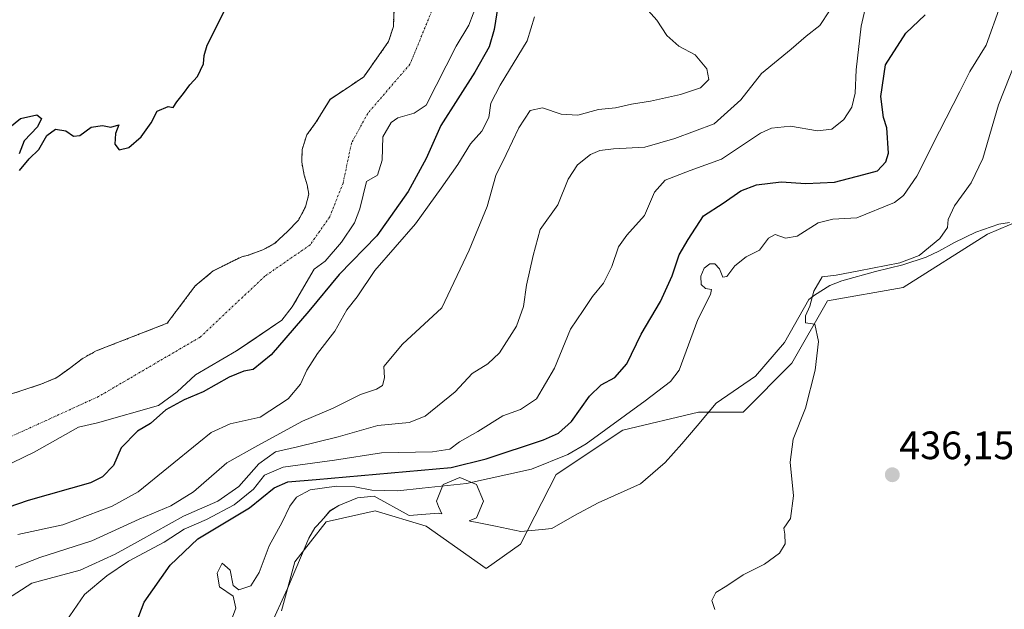
# Model space of a CAD drawing. Units: metres. Extents: x 641840 to 645311, y 4716002 to 4718386.
# Drawn here: x 642260 to 642510, y 4716262 to 4716411 of the extents above; entities that cross this region are included whole.
import ezdxf
from ezdxf.enums import TextEntityAlignment as Align

# ---------------------------------------------------------------- set-up
doc = ezdxf.new("R2010")
doc.units = ezdxf.units.M
doc.header["$MEASUREMENT"] = 0
doc.linetypes.add('TRAZO_Y_PUNTO', pattern=[1, 0.5, -0.25, 0, -0.25])
doc.linetypes.add('TRAZOS', pattern=[0.75, 0.5, -0.25])
for name, color, linetype, lineweight in [('Arbolado forestal', 92, 'TRAZOS', 0), ('Arbolado forestal CxS', 92, 'Continuous', 0), ('Carátula', 7, 'Continuous', 5), ('Corriente natural Cxs', 5, 'Continuous', 13), ('Corriente natural eje', 5, 'TRAZO_Y_PUNTO', 0), ('Corriente natural superficial', 5, 'Continuous', 13), ('Cultivos herbáceos CxS', 92, 'Continuous', 0), ('Curva de nivel maestra', 36, 'Continuous', 30), ('Curva de nivel normal', 36, 'Continuous', 0), ('Espacio natural protegido', 2, 'Continuous', 13), ('Espacio natural protegido CxS', 2, 'Continuous', 0), ('Matorral', 135, 'Continuous', 0), ('Matorral CxS', 135, 'Continuous', 0), ('Punto de cota en terreno', 7, 'Continuous', 0), ('Rótulo de punto de cota en terreno', 19, 'Continuous', 0), ('Suelo desnudo', 252, 'Continuous', 0), ('Suelo desnudo CxS', 43, 'Continuous', 0)]:
    doc.layers.add(name, color=color, linetype=linetype, lineweight=lineweight)
doc.styles.add('Arial', font='txt', dxfattribs={"height": 0.2})

# ---------------------------------------------------------------- blocks, each defined once
blk = doc.blocks.new('*U153')
at = {"layer": 'Arbolado forestal CxS', "color": 92, "linetype": 'Continuous', "lineweight": 0}
blk.add_polyline3d([(642355.35, 4716420.29, 397.29), (642354.89, 4716409.09, 397.29), (642353.7, 4716405.29, 397.28), (642347.38, 4716396.32, 397.23), (642343.92, 4716394.02, 397.22), (642338.89, 4716390.65, 397.18), (642335.39, 4716384.94, 397.16), (642332.96, 4716381.66, 397.17), (642331.79, 4716377.95, 397.15), (642331.69, 4716374.78, 397.16), (642332.32, 4716371.5, 397.14), (642333.06, 4716369.06, 397.11), (642333.49, 4716366.63, 397.08), (642332.64, 4716363.46, 397.05), (642330.84, 4716360.07, 397.06), (642328.09, 4716357.21, 397.06), (642324.92, 4716354.25, 397.06), (642321.85, 4716352.55, 397.06), (642318.25, 4716351.28, 397.1), (642316.55, 4716350.86, 397.11), (642309.27, 4716347.24, 397.37), (642304.74, 4716343.47, 397.35), (642297.63, 4716334.02, 397.19), (642279.62, 4716327.01, 397.6), (642276.11, 4716325.03, 397.53), (642272.87, 4716322.58, 397.5), (642269.7, 4716320.26, 397.4), (642265.93, 4716318.68, 397.37), (642261.56, 4716317.22, 397.16), (642255.94, 4716315.43, 397.01)], dxfattribs=at)
blk = doc.blocks.new('*U158')
at = {"layer": 'Suelo desnudo CxS', "color": 43, "linetype": 'Continuous', "lineweight": 0}
for points in [[(642376.21, 4716415.17, 397.86), (642374.02, 4716409.4, 397.88), (642370.8, 4716404.11, 397.61), (642363.23, 4716389.15, 397.69), (642360.14, 4716387.14, 397.68), (642356.01, 4716385.94, 397.37), (642354.35, 4716384.84, 397.34), (642352.22, 4716381.17, 397.28), (642352.05, 4716375.24, 397.4), (642350.9, 4716371.44, 397.49), (642348.09, 4716369.85, 397.26), (642346.39, 4716362.92, 397.42), (642345.05, 4716359.4, 397.72), (642341.73, 4716354.49, 397.67), (642337.67, 4716349.71, 397.48), (642334.86, 4716347.7, 397.23), (642330.33, 4716339.98, 397.28), (642329.24, 4716338.13, 397.37), (642326.69, 4716334.82, 397.39), (642318.63, 4716329.34, 397.19), (642315.21, 4716327.02, 397.5), (642304.77, 4716321.01, 397.51), (642300.18, 4716316.64, 398.09), (642295.44, 4716313.24, 398.64), (642280.03, 4716308.87, 397.03), (642275.15, 4716307.76, 397.12), (642263.98, 4716301.4, 397.38), (642241.78, 4716290.7, 397.51)], [(642255.94, 4716315.43, 397.01), (642261.56, 4716317.22, 397.16), (642265.93, 4716318.68, 397.37), (642269.7, 4716320.26, 397.4), (642272.87, 4716322.58, 397.5), (642276.11, 4716325.03, 397.53), (642279.62, 4716327.01, 397.6), (642297.63, 4716334.02, 397.19), (642304.74, 4716343.47, 397.35), (642309.27, 4716347.24, 397.37), (642316.55, 4716350.86, 397.11), (642318.25, 4716351.28, 397.1), (642321.85, 4716352.55, 397.06), (642324.92, 4716354.25, 397.06), (642328.09, 4716357.21, 397.06), (642330.84, 4716360.07, 397.06), (642332.64, 4716363.46, 397.05), (642333.49, 4716366.63, 397.08), (642333.06, 4716369.06, 397.11), (642332.32, 4716371.5, 397.14), (642331.69, 4716374.78, 397.16), (642331.79, 4716377.95, 397.15), (642332.96, 4716381.66, 397.17), (642335.39, 4716384.94, 397.16), (642338.89, 4716390.65, 397.18), (642343.92, 4716394.02, 397.22), (642347.38, 4716396.32, 397.23), (642353.7, 4716405.29, 397.28), (642354.89, 4716409.09, 397.29), (642355.35, 4716420.29, 397.29)]]:
    blk.add_polyline3d(points, dxfattribs=at)
blk = doc.blocks.new('*U160')
at = {"layer": 'Cultivos herbáceos CxS', "color": 92, "linetype": 'Continuous', "lineweight": 0}
blk.add_polyline3d([(642326.61, 4716261.25, 432.17), (642329.99, 4716273.64, 432.23), (642337.87, 4716283.78, 432.39), (642350.25, 4716286.59, 432.49), (642363.2, 4716282.65, 432.5), (642378.4, 4716271.95, 433), (642387.1, 4716278.14, 433.05), (642396.13, 4716295.75, 431.58), (642413.02, 4716307.01, 430.88), (642432.16, 4716311.51, 434.07), (642443.42, 4716311.51, 434.46), (642455.8, 4716323.9, 434.81), (642464.81, 4716339.67, 435.05), (642483.95, 4716343.05, 435.6), (642505.34, 4716356.56, 436.34), (642513.68, 4716360.13, 436.73)], dxfattribs=at)
blk = doc.blocks.new('*U161')
at = {"layer": 'Corriente natural Cxs', "color": 5, "linetype": 'Continuous', "lineweight": 13}
for points in [[(642376.21, 4716415.17, 397.86), (642374.02, 4716409.4, 397.88), (642370.8, 4716404.11, 397.61), (642363.23, 4716389.15, 397.69), (642360.14, 4716387.14, 397.68), (642356.01, 4716385.94, 397.37), (642354.35, 4716384.84, 397.34), (642352.22, 4716381.17, 397.28), (642352.05, 4716375.24, 397.4), (642350.9, 4716371.44, 397.49), (642348.09, 4716369.85, 397.26), (642346.39, 4716362.92, 397.42), (642345.05, 4716359.4, 397.72), (642341.73, 4716354.49, 397.67), (642337.67, 4716349.71, 397.48), (642334.86, 4716347.7, 397.23), (642329.24, 4716338.13, 397.37), (642326.69, 4716334.82, 397.39), (642315.21, 4716327.02, 397.5), (642304.77, 4716321.01, 397.51), (642300.18, 4716316.64, 398.09), (642295.44, 4716313.24, 398.64), (642280.03, 4716308.87, 397.03), (642275.15, 4716307.76, 397.12), (642263.98, 4716301.4, 397.38), (642241.78, 4716290.7, 397.51)], [(642255.94, 4716315.43, 397.01), (642261.56, 4716317.22, 397.16), (642265.93, 4716318.68, 397.37), (642269.7, 4716320.26, 397.4), (642272.87, 4716322.58, 397.5), (642276.11, 4716325.03, 397.53), (642279.62, 4716327.01, 397.6), (642297.63, 4716334.02, 397.19), (642304.74, 4716343.47, 397.35), (642309.27, 4716347.24, 397.37), (642316.55, 4716350.86, 397.11), (642318.25, 4716351.28, 397.1), (642321.85, 4716352.55, 397.06), (642324.92, 4716354.25, 397.06), (642328.09, 4716357.21, 397.06), (642330.84, 4716360.07, 397.06), (642332.64, 4716363.46, 397.05), (642333.49, 4716366.63, 397.08), (642333.06, 4716369.06, 397.11), (642332.32, 4716371.5, 397.14), (642331.69, 4716374.78, 397.16), (642331.79, 4716377.95, 397.15), (642332.96, 4716381.66, 397.17), (642335.39, 4716384.94, 397.16), (642338.89, 4716390.65, 397.18), (642343.92, 4716394.02, 397.22), (642347.38, 4716396.32, 397.23), (642353.7, 4716405.29, 397.28), (642354.89, 4716409.09, 397.29), (642355.35, 4716420.29, 397.29)]]:
    blk.add_polyline3d(points, dxfattribs=at)
blk = doc.blocks.new('*U170')
at = {"layer": 'Curva de nivel normal', "color": 36, "linetype": 'Continuous', "lineweight": 0}
blk.add_polyline3d([(642465.32, 4716413.01, 415), (642462.84, 4716409.36, 415), (642459.43, 4716406.65, 415), (642455.6, 4716403.32, 415), (642448.1, 4716397.21, 415), (642442.82, 4716390.56, 415), (642436.15, 4716384.47, 415), (642426.16, 4716380.78, 415), (642418.53, 4716378.53, 415), (642410.65, 4716378.15, 415), (642407.2, 4716377.74, 415), (642404.83, 4716376.7, 415), (642401.49, 4716374.09, 415), (642399.16, 4716370.48, 415), (642396.49, 4716363.99, 415), (642392.07, 4716357.76, 415), (642390.32, 4716351.16, 415), (642388.62, 4716343.69, 415), (642387.88, 4716338.22, 415), (642386.1, 4716333.25, 415), (642381.78, 4716326.5, 415), (642378.79, 4716323.74, 415), (642374.86, 4716321.33, 415), (642370.56, 4716316.71, 415), (642362.98, 4716310.48, 415), (642358.86, 4716308.93, 415), (642350.94, 4716308.16, 415), (642340.88, 4716305.32, 415), (642330.66, 4716302.73, 415), (642325.05, 4716301.46, 415), (642320.86, 4716298.44, 415), (642315.78, 4716292.74, 415), (642310.46, 4716289.04, 415), (642301.74, 4716285.22, 415), (642290.88, 4716279.12, 415), (642284.49, 4716275.64, 415), (642275.61, 4716271.55, 415), (642263.38, 4716268.25, 415), (642254.47, 4716262.64, 415)], dxfattribs=at)
blk = doc.blocks.new('*U182')
at = {"layer": 'Curva de nivel normal', "color": 36, "linetype": 'Continuous', "lineweight": 0}
blk.add_polyline3d([(642515.08, 4716406.98, 435), (642508.12, 4716389.27, 435), (642504.1, 4716375.7, 435), (642501.18, 4716369.54, 435), (642496.93, 4716363.73, 435), (642495.37, 4716360.26, 435), (642495.2, 4716358.24, 435), (642493.25, 4716355.47, 435), (642488, 4716351.14, 435), (642483.15, 4716349.28, 435), (642472.77, 4716347.28, 435), (642466.98, 4716346.14, 435), (642463.43, 4716345.72, 435), (642461.32, 4716342.14, 435), (642460.32, 4716338.36, 435), (642459.24, 4716335.91, 435), (642459.24, 4716334.13, 435), (642461.6, 4716333.82, 435), (642462.5, 4716329.4, 435), (642461.64, 4716322.16, 435), (642459.2, 4716312.5, 435), (642456.12, 4716304.69, 435), (642455.38, 4716298.87, 435), (642456.21, 4716290.36, 435), (642455.41, 4716284.63, 435), (642453.72, 4716282.2, 435), (642453.96, 4716280.66, 435), (642454.12, 4716278.2, 435), (642452.69, 4716275.88, 435), (642448.82, 4716273.1, 435), (642443.48, 4716270.34, 435), (642439.33, 4716267.61, 435), (642436.52, 4716265.91, 435), (642435.51, 4716263.9, 435), (642436.25, 4716261.63, 435)], dxfattribs=at)
blk = doc.blocks.new('*U189')
at = {"layer": 'Curva de nivel normal', "color": 36, "linetype": 'Continuous', "lineweight": 0}
blk.add_polyline3d([(642416.46, 4716416.54, 410), (642421.6, 4716410.68, 410), (642424.14, 4716406.81, 410), (642427.2, 4716404.08, 410), (642431.34, 4716401.95, 410), (642434.27, 4716398.36, 410), (642434.74, 4716395.64, 410), (642432.67, 4716393.61, 410), (642427.56, 4716391.92, 410), (642420.01, 4716390.21, 410), (642415.16, 4716389.44, 410), (642411.16, 4716388.48, 410), (642406.83, 4716388.1, 410), (642401.59, 4716386.68, 410), (642397.36, 4716386.92, 410), (642392.62, 4716388.49, 410), (642389.56, 4716387.84, 410), (642386.64, 4716383.45, 410), (642383.46, 4716376.71, 410), (642380.84, 4716371.36, 410), (642378.68, 4716363.59, 410), (642374.09, 4716352.49, 410), (642367.16, 4716337.88, 410), (642357.17, 4716328.71, 410), (642352.51, 4716323.1, 410), (642352.63, 4716320.2, 410), (642352.11, 4716318.26, 410), (642350.66, 4716317.35, 410), (642346.54, 4716316.03, 410), (642339.67, 4716312.54, 410), (642331.87, 4716309.26, 410), (642320.55, 4716303.1, 410), (642312.77, 4716298.72, 410), (642304.28, 4716291.38, 410), (642298.52, 4716287.87, 410), (642290.5, 4716284.46, 410), (642278.56, 4716278.94, 410), (642265.38, 4716274.74, 410), (642259.16, 4716272.33, 410)], dxfattribs=at)
blk = doc.blocks.new('*U199')
at = {"layer": 'Curva de nivel normal', "color": 36, "linetype": 'Continuous', "lineweight": 0}
blk.add_polyline3d([(642313.35, 4716257.4, 430), (642315.01, 4716261.98, 430), (642314.34, 4716265.02, 430), (642310.92, 4716267.34, 430), (642310.26, 4716270.81, 430), (642311.57, 4716273.3, 430), (642313.62, 4716271.56, 430), (642314.3, 4716267.69, 430), (642315.81, 4716266.57, 430), (642318.81, 4716267.63, 430), (642320.92, 4716270.94, 430), (642323.44, 4716277.72, 430), (642326.78, 4716283.72, 430), (642328.69, 4716287.72, 430), (642330.38, 4716290.05, 430), (642333.86, 4716291.88, 430), (642340.47, 4716292.84, 430), (642345.1, 4716292.62, 430), (642349.46, 4716291.79, 430), (642356, 4716291.6, 430), (642362.19, 4716292.29, 430), (642373.38, 4716293.47, 430), (642389.88, 4716297.12, 430), (642399.06, 4716300.8, 430), (642403.67, 4716303.53, 430), (642418.63, 4716314.38, 430), (642425.06, 4716319.28, 430), (642427.22, 4716322.18, 430), (642431.94, 4716334.95, 430), (642435.17, 4716341.29, 430), (642435.44, 4716342.55, 430), (642433.9, 4716342.79, 430), (642432.82, 4716343.82, 430), (642432.7, 4716345.96, 430), (642433.54, 4716347.91, 430), (642435.05, 4716349.06, 430), (642436.31, 4716349.01, 430), (642437.46, 4716347.76, 430), (642438.32, 4716345.67, 430), (642439.34, 4716345.82, 430), (642441.31, 4716348.55, 430), (642444.23, 4716350.8, 430), (642447.55, 4716352.53, 430), (642449.89, 4716355.5, 430), (642451.52, 4716356.45, 430), (642454.2, 4716355.56, 430), (642457.16, 4716356.06, 430), (642462.43, 4716359.39, 430), (642466.14, 4716360.33, 430), (642472.23, 4716360.65, 430), (642481.8, 4716364.57, 430), (642484.07, 4716366.36, 430), (642487.44, 4716371.21, 430), (642493.14, 4716382.64, 430), (642498.32, 4716392.65, 430), (642500.85, 4716397.72, 430), (642504.95, 4716404.39, 430), (642508.6, 4716414.49, 430)], dxfattribs=at)
blk = doc.blocks.new('*U206')
at = {"layer": 'Curva de nivel maestra', "color": 36, "linetype": 'Continuous', "lineweight": 30}
for points in [[(642254.5, 4716381.03, 400), (642260.47, 4716385.79, 400), (642264.65, 4716386.77, 400), (642265.8, 4716385.84, 400), (642264.83, 4716383.7, 400), (642261.41, 4716380.17, 400), (642260.18, 4716376.9, 400)], [(642260.24, 4716372.65, 400), (642262.67, 4716375.6, 400), (642265.1, 4716377.95, 400), (642267.18, 4716381.49, 400), (642269.33, 4716383.1, 400), (642271.95, 4716382.71, 400), (642273.93, 4716381.3, 400), (642275.53, 4716381.54, 400), (642278.38, 4716383.59, 400), (642281.24, 4716384.06, 400), (642283.39, 4716383.58, 400), (642285.37, 4716384.22, 400), (642284.56, 4716382.05, 400), (642284.36, 4716379.3, 400), (642285.44, 4716377.88, 400), (642287.93, 4716378.47, 400), (642291.06, 4716381.2, 400), (642293.55, 4716384.69, 400), (642295.13, 4716387.69, 400), (642297.91, 4716388.86, 400), (642299.16, 4716388.57, 400), (642300.07, 4716390.03, 400), (642301.77, 4716392.1, 400), (642303.34, 4716394.32, 400), (642305.35, 4716396.44, 400), (642306.8, 4716399.62, 400), (642307, 4716401.72, 400), (642307.78, 4716404.33, 400), (642313.62, 4716416.03, 400)], [(642381.31, 4716414.18, 400), (642380.4, 4716408.32, 400), (642379.19, 4716403.98, 400), (642375.54, 4716397.5, 400), (642366.95, 4716384.03, 400), (642363.18, 4716375.72, 400), (642358.65, 4716367.32, 400), (642350.71, 4716356.17, 400), (642341.2, 4716346.32, 400), (642333.52, 4716337.04, 400), (642323.96, 4716326.02, 400), (642319.4, 4716322.3, 400), (642317.02, 4716321.87, 400), (642313.33, 4716320.37, 400), (642306.78, 4716316.68, 400), (642301.9, 4716314.68, 400), (642297.31, 4716312.14, 400), (642293.41, 4716308.68, 400), (642290.12, 4716306.71, 400), (642285.97, 4716302.52, 400), (642284.03, 4716298.06, 400), (642281.27, 4716295.15, 400), (642278.19, 4716293.66, 400), (642262.46, 4716289.17, 400), (642249.85, 4716284.89, 400)]]:
    blk.add_polyline3d(points, dxfattribs=at)
blk = doc.blocks.new('5PATER')
at = {"layer": 'Carátula', "linetype": 'Continuous', "lineweight": 5}
h = blk.add_hatch(color=250, dxfattribs=at)
edge = h.paths.add_edge_path()
edge.add_ellipse((0, 0.01), major_axis=(-1.33, -1.34), ratio=0.999422, start_angle=0, end_angle=360)

msp = doc.modelspace()

# ---------------------------------------------------------------- linework, layer by layer
at = {"layer": 'Arbolado forestal', "color": 92, "linetype": 'TRAZOS', "lineweight": 0}
msp.add_polyline3d([(642355.35, 4716420.29, 397.29), (642354.89, 4716409.09, 397.29), (642353.7, 4716405.29, 397.28), (642347.38, 4716396.32, 397.23), (642343.92, 4716394.02, 397.22), (642338.88, 4716390.66, 397.18), (642335.39, 4716384.94, 397.16), (642332.96, 4716381.66, 397.17), (642331.79, 4716377.96, 397.15), (642331.69, 4716374.78, 397.16), (642332.32, 4716371.5, 397.14), (642333.06, 4716369.07, 397.11), (642333.49, 4716366.63, 397.08), (642332.64, 4716363.46, 397.05), (642330.84, 4716360.07, 397.06), (642328.09, 4716357.21, 397.06), (642324.91, 4716354.25, 397.06), (642321.85, 4716352.55, 397.06), (642318.25, 4716351.28, 397.1), (642316.55, 4716350.86, 397.11), (642309.27, 4716347.24, 397.37), (642304.74, 4716343.47, 397.35), (642297.63, 4716334.02, 397.19), (642279.62, 4716327.01, 397.6), (642276.11, 4716325.03, 397.53), (642272.87, 4716322.58, 397.5), (642269.7, 4716320.26, 397.4), (642265.92, 4716318.68, 397.37), (642261.56, 4716317.22, 397.16), (642255.94, 4716315.43, 397.01)], dxfattribs=at)
at = {"layer": 'Corriente natural eje', "color": 5, "linetype": 'TRAZO_Y_PUNTO', "lineweight": 0}
msp.add_polyline3d([(642365.95, 4716591.88, 397.8), (642367.3, 4716588.22, 397.81), (642374.93, 4716562.2, 397.43), (642385.12, 4716516.17, 397.44), (642383.91, 4716503.55, 397.4), (642377.86, 4716477.3, 397.33), (642367.92, 4716421.06, 397.51), (642359.1, 4716399.54, 397.27), (642348.4, 4716387.11, 397.1), (642344.28, 4716379.54, 397.08), (642342.17, 4716369.49, 397.06), (642338.78, 4716360.92, 397.08), (642333.81, 4716353.82, 397.13), (642322.38, 4716345.94, 397.05), (642305.96, 4716330.49, 397.01), (642280.25, 4716315.47, 396.92), (642257.09, 4716304.91, 397.04), (642228.94, 4716293.25, 397.22), (642205.98, 4716282.83, 397.07), (642183.93, 4716280.32, 396.97)], dxfattribs=at)
at = {"layer": 'Corriente natural superficial', "color": 5, "linetype": 'Continuous', "lineweight": 13}
for points in [[(642255.94, 4716315.43, 397.01), (642261.56, 4716317.22, 397.16), (642265.93, 4716318.68, 397.37), (642269.7, 4716320.26, 397.4), (642272.87, 4716322.58, 397.5), (642276.11, 4716325.03, 397.53), (642279.62, 4716327.01, 397.6), (642297.63, 4716334.02, 397.19), (642304.74, 4716343.47, 397.35), (642309.27, 4716347.24, 397.37), (642316.55, 4716350.86, 397.11), (642318.25, 4716351.28, 397.1), (642321.85, 4716352.55, 397.06), (642324.92, 4716354.25, 397.06), (642328.09, 4716357.21, 397.06), (642330.84, 4716360.07, 397.06), (642332.64, 4716363.46, 397.05), (642333.49, 4716366.63, 397.08), (642333.06, 4716369.06, 397.11), (642332.32, 4716371.5, 397.14), (642331.69, 4716374.78, 397.16), (642331.79, 4716377.95, 397.15), (642332.96, 4716381.66, 397.17), (642335.39, 4716384.94, 397.16), (642338.89, 4716390.65, 397.18), (642343.92, 4716394.02, 397.22), (642347.38, 4716396.32, 397.23), (642353.7, 4716405.29, 397.28), (642354.89, 4716409.09, 397.29), (642355.35, 4716420.29, 397.29)], [(642376.21, 4716415.17, 397.86), (642374.02, 4716409.4, 397.88), (642370.8, 4716404.11, 397.61), (642363.23, 4716389.15, 397.69), (642360.14, 4716387.14, 397.68), (642356.01, 4716385.94, 397.37), (642354.35, 4716384.84, 397.34), (642352.22, 4716381.17, 397.28), (642352.05, 4716375.24, 397.4), (642350.9, 4716371.44, 397.49), (642348.09, 4716369.85, 397.26), (642346.39, 4716362.92, 397.42), (642345.05, 4716359.4, 397.72), (642341.73, 4716354.49, 397.67), (642337.67, 4716349.71, 397.48), (642334.86, 4716347.7, 397.23), (642329.24, 4716338.13, 397.37), (642326.69, 4716334.82, 397.39), (642315.21, 4716327.02, 397.5), (642304.77, 4716321.01, 397.51), (642300.18, 4716316.64, 398.09), (642295.44, 4716313.24, 398.64), (642280.03, 4716308.87, 397.03), (642275.15, 4716307.76, 397.12), (642263.98, 4716301.4, 397.38), (642241.78, 4716290.7, 397.51)]]:
    msp.add_polyline3d(points, dxfattribs=at)
at = {"layer": 'Cultivos herbáceos CxS', "color": 92, "linetype": 'Continuous', "lineweight": 0}
msp.add_polyline3d([(642513.68, 4716360.13, 436.73), (642505.34, 4716356.56, 436.34), (642483.95, 4716343.05, 435.6), (642464.81, 4716339.67, 435.05), (642455.8, 4716323.9, 434.81), (642443.42, 4716311.51, 434.46), (642432.16, 4716311.51, 434.07), (642413.02, 4716307.01, 430.88), (642396.13, 4716295.75, 431.58), (642387.1, 4716278.14, 433.05), (642378.4, 4716271.95, 433), (642363.2, 4716282.65, 432.5), (642350.25, 4716286.59, 432.49), (642337.87, 4716283.78, 432.39), (642329.99, 4716273.64, 432.23), (642326.61, 4716261.25, 432.17)], dxfattribs=at)
at = {"layer": 'Curva de nivel maestra', "color": 36, "linetype": 'Continuous', "lineweight": 30}
msp.add_polyline3d([(642289.8, 4716258.12, 425), (642291.81, 4716263.44, 425), (642298.37, 4716272.82, 425), (642305.41, 4716279.48, 425), (642318.48, 4716287.33, 425), (642324.75, 4716292.38, 425), (642328.22, 4716293.87, 425), (642335.36, 4716294.49, 425), (642369.5, 4716297.54, 425), (642378.43, 4716299.68, 425), (642392.88, 4716304.57, 425), (642396.68, 4716306.25, 425), (642400.03, 4716309.13, 425), (642404.54, 4716315.59, 425), (642407.49, 4716318.47, 425), (642410.94, 4716320.3, 425), (642413.97, 4716323.72, 425), (642417.6, 4716331.24, 425), (642422.52, 4716339.56, 425), (642425.46, 4716346.01, 425), (642427.24, 4716351.3, 425), (642429.49, 4716355.22, 425), (642433.38, 4716361.2, 425), (642438.42, 4716364.4, 425), (642442.88, 4716367.54, 425), (642446.83, 4716369.05, 425), (642453.04, 4716369.79, 425), (642459.35, 4716369.37, 425), (642466.56, 4716369.68, 425), (642474, 4716371.65, 425), (642477.48, 4716372.58, 425), (642479.55, 4716374.82, 425), (642480.21, 4716377.07, 425), (642479.86, 4716383.43, 425), (642478.99, 4716386.03, 425), (642478.31, 4716391.41, 425), (642479.48, 4716399.36, 425), (642484.63, 4716407.36, 425), (642489.55, 4716412.03, 425)], dxfattribs=at)
at = {"layer": 'Curva de nivel normal', "color": 36, "linetype": 'Continuous', "lineweight": 0}
for points in [[(642475.18, 4716417.27, 420), (642473.32, 4716409.2, 420), (642472.05, 4716398.14, 420), (642471.77, 4716392.23, 420), (642470.94, 4716388.66, 420), (642468.92, 4716385.55, 420), (642465.9, 4716383.08, 420), (642462.25, 4716382.71, 420), (642455.41, 4716383.86, 420), (642450.61, 4716383.38, 420), (642447.87, 4716382.14, 420), (642437.96, 4716375.52, 420), (642430.05, 4716372.65, 420), (642423.74, 4716370.19, 420), (642420.98, 4716367.2, 420), (642418.46, 4716361.3, 420), (642413.97, 4716356.32, 420), (642411.91, 4716353.32, 420), (642410.21, 4716348.37, 420), (642408.08, 4716344.18, 420), (642405.34, 4716340.77, 420), (642402.94, 4716337.25, 420), (642399.73, 4716332.56, 420), (642395.67, 4716322.67, 420), (642391.13, 4716314.89, 420), (642387.12, 4716312.21, 420), (642382.61, 4716310.61, 420), (642376.32, 4716306.6, 420), (642371.67, 4716304.03, 420), (642369.18, 4716302.2, 420), (642364.77, 4716301.52, 420), (642351.93, 4716301.24, 420), (642340.03, 4716299.4, 420), (642327.01, 4716297.59, 420), (642322.26, 4716295.63, 420), (642319.51, 4716292.05, 420), (642314.58, 4716288.05, 420), (642307.56, 4716284.4, 420), (642301.92, 4716281.9, 420), (642296.86, 4716278.68, 420), (642287.84, 4716273.82, 420), (642282.34, 4716270.1, 420), (642276.74, 4716265.44, 420), (642270.22, 4716255.96, 420)], [(642259.84, 4716280.56, 405), (642271.2, 4716283.02, 405), (642283.73, 4716287.74, 405), (642290.32, 4716291.35, 405), (642305.66, 4716303.86, 405), (642308.81, 4716306.36, 405), (642313.54, 4716308.54, 405), (642321.17, 4716310.27, 405), (642328.25, 4716314.92, 405), (642331.42, 4716318.59, 405), (642332.98, 4716322.11, 405), (642335.65, 4716326.33, 405), (642340.04, 4716332.03, 405), (642343.14, 4716337.37, 405), (642345.7, 4716340.71, 405), (642350.18, 4716347.37, 405), (642360.49, 4716359.16, 405), (642366.99, 4716368.21, 405), (642371.22, 4716374.16, 405), (642374.41, 4716379.44, 405), (642377.32, 4716382.63, 405), (642379.06, 4716386.1, 405), (642379.57, 4716389.7, 405), (642381.9, 4716394.25, 405), (642388.81, 4716405.48, 405), (642390.66, 4716411.49, 405)]]:
    msp.add_polyline3d(points, dxfattribs=at)
at = {"layer": 'Espacio natural protegido', "color": 2, "linetype": 'Continuous', "lineweight": 13}
msp.add_polyline3d([(642510.89, 4716359.52, 436.58), (642508.16, 4716359.1, 436.5), (642502.36, 4716357.04, 436.15), (642496.93, 4716354.44, 436.01), (642493.02, 4716352.22, 435.26), (642489.8, 4716350.73, 435.14), (642483.84, 4716348.82, 435.21), (642476.92, 4716347.1, 434.8), (642468.39, 4716344.73, 435.11), (642465.42, 4716343.55, 435), (642461.5, 4716341.13, 434.7), (642460.09, 4716340.04, 434.26), (642453.91, 4716329.12, 433.6), (642446.59, 4716320.61, 433.1), (642436.61, 4716313.78, 434.09), (642431.84, 4716308.1, 434.14), (642427.94, 4716303.54, 434.08), (642423.68, 4716298.8, 434.05), (642421.84, 4716297.2, 434.06), (642417.45, 4716293.37, 433.94), (642406.71, 4716288.62, 433.45), (642400.74, 4716285.38, 433.27), (642395.02, 4716282.09, 433.07), (642392.58, 4716281.85, 433.04), (642387.19, 4716281.3, 432.96), (642380.73, 4716282.65, 432.82), (642376.53, 4716283.53, 432.72), (642374.32, 4716283.99, 432.69), (642374.1, 4716284.04, 432.69), (642375.95, 4716284.81, 432.71), (642377.45, 4716288.45, 432.74), (642377.69, 4716289.02, 432.46), (642375.95, 4716293.22, 429.5), (642371.75, 4716294.96, 426.13), (642367.54, 4716293.22, 427.72), (642365.8, 4716289.01, 432.1), (642366.35, 4716287.67, 432.62), (642367.14, 4716285.77, 432.6), (642366.63, 4716285.9, 432.59), (642366.29, 4716285.98, 432.59), (642358.93, 4716285.37, 432.55), (642350.04, 4716290.28, 430.54), (642345.81, 4716289.88, 431.1), (642341.13, 4716287.9, 432.49), (642338.82, 4716286.53, 432.42), (642337.29, 4716284.72, 432.39), (642335.48, 4716282.75, 432.29), (642335.05, 4716282.28, 432.26), (642333.53, 4716279.66, 432.27), (642328.06, 4716266.96, 432.18), (642323.65, 4716257.18, 432.16)], dxfattribs=at)
at = {"layer": 'Espacio natural protegido CxS', "color": 2, "linetype": 'Continuous', "lineweight": 0}
for points in [[(642510.89, 4716359.52, 436.58), (642508.16, 4716359.1, 436.5), (642502.36, 4716357.04, 436.15), (642496.93, 4716354.44, 436.01), (642493.02, 4716352.22, 435.26), (642489.8, 4716350.73, 435.14), (642483.84, 4716348.82, 435.21), (642476.92, 4716347.1, 434.8), (642468.39, 4716344.73, 435.11), (642465.42, 4716343.55, 435), (642461.5, 4716341.13, 434.7), (642460.09, 4716340.04, 434.26), (642453.91, 4716329.12, 433.6), (642446.59, 4716320.61, 433.1), (642436.61, 4716313.78, 434.09), (642431.84, 4716308.1, 434.14), (642427.94, 4716303.54, 434.08), (642423.68, 4716298.8, 434.05), (642421.84, 4716297.2, 434.06), (642417.45, 4716293.37, 433.94), (642406.71, 4716288.62, 433.45), (642400.74, 4716285.38, 433.27), (642395.02, 4716282.09, 433.07), (642392.58, 4716281.85, 433.04), (642387.19, 4716281.3, 432.96), (642380.73, 4716282.65, 432.82), (642376.53, 4716283.53, 432.72), (642374.32, 4716283.99, 432.69), (642374.1, 4716284.04, 432.69), (642375.95, 4716284.81, 432.71), (642377.45, 4716288.45, 432.74), (642377.69, 4716289.02, 432.46), (642375.95, 4716293.22, 429.5), (642371.75, 4716294.96, 426.13), (642367.54, 4716293.22, 427.72), (642365.8, 4716289.01, 432.1), (642366.35, 4716287.67, 432.62), (642367.14, 4716285.77, 432.6), (642366.63, 4716285.9, 432.59), (642366.29, 4716285.98, 432.59), (642358.93, 4716285.37, 432.55), (642350.04, 4716290.28, 430.54), (642345.81, 4716289.88, 431.1), (642341.13, 4716287.9, 432.49), (642338.82, 4716286.53, 432.42), (642337.29, 4716284.72, 432.39), (642335.48, 4716282.75, 432.29), (642335.05, 4716282.28, 432.26), (642333.53, 4716279.66, 432.27), (642328.06, 4716266.96, 432.18), (642323.65, 4716257.18, 432.16)], [(642510.89, 4716359.51, 436.58), (642508.16, 4716359.1, 436.5), (642502.36, 4716357.04, 436.15), (642496.93, 4716354.44, 436.01), (642493.02, 4716352.22, 435.26), (642489.8, 4716350.73, 435.14), (642483.84, 4716348.82, 435.21), (642476.92, 4716347.1, 434.8), (642468.39, 4716344.73, 435.11), (642465.42, 4716343.55, 435), (642461.5, 4716341.13, 434.7), (642460.09, 4716340.04, 434.26), (642453.91, 4716329.12, 433.6), (642446.59, 4716320.61, 433.1), (642436.61, 4716313.77, 434.09), (642431.84, 4716308.1, 434.14), (642427.94, 4716303.54, 434.08), (642423.68, 4716298.8, 434.05), (642421.84, 4716297.2, 434.06), (642417.45, 4716293.37, 433.94), (642406.71, 4716288.62, 433.45), (642400.74, 4716285.38, 433.27), (642395.02, 4716282.09, 433.07), (642392.58, 4716281.85, 433.04), (642387.19, 4716281.3, 432.96), (642380.73, 4716282.65, 432.82), (642376.53, 4716283.53, 432.72), (642374.32, 4716283.99, 432.69), (642374.1, 4716284.04, 432.69), (642375.95, 4716284.81, 432.71), (642377.45, 4716288.45, 432.74), (642377.69, 4716289.02, 432.46), (642375.95, 4716293.22, 429.5), (642371.75, 4716294.96, 426.13), (642367.54, 4716293.22, 427.72), (642365.8, 4716289.01, 432.1), (642366.35, 4716287.67, 432.62), (642367.14, 4716285.77, 432.6), (642366.63, 4716285.9, 432.59), (642366.29, 4716285.98, 432.59), (642358.93, 4716285.37, 432.55), (642350.04, 4716290.28, 430.54), (642345.81, 4716289.87, 431.1), (642341.13, 4716287.89, 432.49), (642338.82, 4716286.52, 432.42), (642337.29, 4716284.72, 432.39), (642335.48, 4716282.75, 432.29), (642335.05, 4716282.28, 432.26), (642333.53, 4716279.66, 432.27), (642328.06, 4716266.96, 432.18), (642323.65, 4716257.18, 432.16)]]:
    msp.add_polyline3d(points, dxfattribs=at)
at = {"layer": 'Matorral', "color": 135, "linetype": 'Continuous', "lineweight": 0}
for points in [[(642241.78, 4716290.7, 397.51), (642263.98, 4716301.4, 397.38), (642275.15, 4716307.76, 397.12), (642280.03, 4716308.87, 397.03), (642295.44, 4716313.24, 398.64), (642300.18, 4716316.64, 398.09), (642304.77, 4716321.01, 397.51), (642315.21, 4716327.02, 397.5), (642318.63, 4716329.34, 397.19), (642326.69, 4716334.82, 397.39), (642329.24, 4716338.13, 397.37), (642330.33, 4716339.98, 397.28), (642334.86, 4716347.7, 397.23), (642337.67, 4716349.71, 397.48), (642341.73, 4716354.49, 397.67), (642345.05, 4716359.4, 397.72), (642346.39, 4716362.92, 397.42), (642348.09, 4716369.85, 397.26), (642350.9, 4716371.44, 397.49), (642352.05, 4716375.24, 397.4), (642352.22, 4716381.17, 397.28), (642354.35, 4716384.84, 397.34), (642356.01, 4716385.94, 397.37), (642360.14, 4716387.14, 397.68), (642363.23, 4716389.15, 397.69), (642370.8, 4716404.11, 397.61), (642374.02, 4716409.4, 397.88), (642376.21, 4716415.17, 397.86)], [(642513.68, 4716360.13, 436.73), (642505.34, 4716356.56, 436.34), (642483.95, 4716343.05, 435.6), (642464.81, 4716339.67, 435.05), (642455.8, 4716323.9, 434.81), (642443.42, 4716311.51, 434.46), (642432.16, 4716311.51, 434.07), (642413.02, 4716307.01, 430.88), (642396.13, 4716295.75, 431.58), (642387.1, 4716278.14, 433.05), (642378.4, 4716271.95, 433), (642363.2, 4716282.65, 432.5), (642350.25, 4716286.59, 432.49), (642337.87, 4716283.78, 432.39), (642329.99, 4716273.64, 432.23), (642326.61, 4716261.25, 432.17)]]:
    msp.add_polyline3d(points, dxfattribs=at)
at = {"layer": 'Matorral CxS', "color": 135, "linetype": 'Continuous', "lineweight": 0}
for points in [[(642241.78, 4716290.7, 397.51), (642263.98, 4716301.4, 397.38), (642275.15, 4716307.76, 397.12), (642280.03, 4716308.87, 397.03), (642295.44, 4716313.24, 398.64), (642300.18, 4716316.64, 398.09), (642304.77, 4716321.01, 397.51), (642315.21, 4716327.02, 397.5), (642318.63, 4716329.34, 397.19), (642326.69, 4716334.82, 397.39), (642329.24, 4716338.13, 397.37), (642330.33, 4716339.98, 397.28), (642334.86, 4716347.7, 397.23), (642337.67, 4716349.71, 397.48), (642341.73, 4716354.49, 397.67), (642345.05, 4716359.4, 397.72), (642346.39, 4716362.92, 397.42), (642348.09, 4716369.85, 397.26), (642350.9, 4716371.44, 397.49), (642352.05, 4716375.24, 397.4), (642352.22, 4716381.17, 397.28), (642354.35, 4716384.84, 397.34), (642356.01, 4716385.94, 397.37), (642360.14, 4716387.14, 397.68), (642363.23, 4716389.15, 397.69), (642370.8, 4716404.11, 397.61), (642374.02, 4716409.4, 397.88), (642376.21, 4716415.17, 397.86)], [(642513.68, 4716360.13, 436.73), (642505.34, 4716356.56, 436.34), (642483.95, 4716343.05, 435.6), (642464.81, 4716339.67, 435.05), (642455.8, 4716323.9, 434.81), (642443.42, 4716311.51, 434.46), (642432.16, 4716311.51, 434.07), (642413.02, 4716307.01, 430.88), (642396.13, 4716295.75, 431.58), (642387.1, 4716278.14, 433.05), (642378.4, 4716271.95, 433), (642363.2, 4716282.65, 432.5), (642350.25, 4716286.59, 432.49), (642337.87, 4716283.78, 432.39), (642329.99, 4716273.64, 432.23), (642326.61, 4716261.25, 432.17)]]:
    msp.add_polyline3d(points, dxfattribs=at)
at = {"layer": 'Suelo desnudo', "color": 252, "linetype": 'Continuous', "lineweight": 0}
for points in [[(642355.35, 4716420.29, 397.29), (642354.89, 4716409.09, 397.29), (642353.7, 4716405.29, 397.28), (642347.38, 4716396.32, 397.23), (642343.92, 4716394.02, 397.22), (642338.88, 4716390.66, 397.18), (642335.39, 4716384.94, 397.16), (642332.96, 4716381.66, 397.17), (642331.79, 4716377.96, 397.15), (642331.69, 4716374.78, 397.16), (642332.32, 4716371.5, 397.14), (642333.06, 4716369.07, 397.11), (642333.49, 4716366.63, 397.08), (642332.64, 4716363.46, 397.05), (642330.84, 4716360.07, 397.06), (642328.09, 4716357.21, 397.06), (642324.91, 4716354.25, 397.06), (642321.85, 4716352.55, 397.06), (642318.25, 4716351.28, 397.1), (642316.55, 4716350.86, 397.11), (642309.27, 4716347.24, 397.37), (642304.74, 4716343.47, 397.35), (642297.63, 4716334.02, 397.19), (642279.62, 4716327.01, 397.6), (642276.11, 4716325.03, 397.53), (642272.87, 4716322.58, 397.5), (642269.7, 4716320.26, 397.4), (642265.92, 4716318.68, 397.37), (642261.56, 4716317.22, 397.16), (642255.94, 4716315.43, 397.01)], [(642241.78, 4716290.7, 397.51), (642263.98, 4716301.4, 397.38), (642275.15, 4716307.76, 397.12), (642280.03, 4716308.87, 397.03), (642295.44, 4716313.24, 398.64), (642300.18, 4716316.64, 398.09), (642304.77, 4716321.01, 397.51), (642315.21, 4716327.02, 397.5), (642318.63, 4716329.34, 397.19), (642326.69, 4716334.82, 397.39), (642329.24, 4716338.13, 397.37), (642330.33, 4716339.98, 397.28), (642334.86, 4716347.7, 397.23), (642337.67, 4716349.71, 397.48), (642341.73, 4716354.49, 397.67), (642345.05, 4716359.4, 397.72), (642346.39, 4716362.92, 397.42), (642348.09, 4716369.85, 397.26), (642350.9, 4716371.44, 397.49), (642352.05, 4716375.24, 397.4), (642352.22, 4716381.17, 397.28), (642354.35, 4716384.84, 397.34), (642356.01, 4716385.94, 397.37), (642360.14, 4716387.14, 397.68), (642363.23, 4716389.15, 397.69), (642370.8, 4716404.11, 397.61), (642374.02, 4716409.4, 397.88), (642376.21, 4716415.17, 397.86)]]:
    msp.add_polyline3d(points, dxfattribs=at)

# ---------------------------------------------------------------- block references
at = {"layer": 'Arbolado forestal CxS', "color": 92, "linetype": 'Continuous', "lineweight": 0}
msp.add_blockref('*U153', (0, 0), dxfattribs=at)
at = {"layer": 'Corriente natural Cxs', "color": 5, "linetype": 'Continuous', "lineweight": 13}
msp.add_blockref('*U161', (0, 0), dxfattribs=at)
at = {"layer": 'Cultivos herbáceos CxS', "color": 92, "linetype": 'Continuous', "lineweight": 0}
msp.add_blockref('*U160', (0, 0), dxfattribs=at)
at = {"layer": 'Curva de nivel maestra', "color": 36, "linetype": 'Continuous', "lineweight": 30}
msp.add_blockref('*U206', (0, 0), dxfattribs=at)
at = {"layer": 'Curva de nivel normal', "color": 36, "linetype": 'Continuous', "lineweight": 0}
for name in ['*U170', '*U189', '*U199', '*U182']:
    msp.add_blockref(name, (0, 0), dxfattribs=at)
at = {"layer": 'Punto de cota en terreno', "linetype": 'Continuous', "lineweight": 0}
msp.add_blockref('5PATER', (642481.21, 4716295.69, 436.15), dxfattribs=at)
at = {"layer": 'Suelo desnudo CxS', "color": 43, "linetype": 'Continuous', "lineweight": 0}
msp.add_blockref('*U158', (0, 0), dxfattribs=at)

# ---------------------------------------------------------------- texts
at = {"layer": 'Rótulo de punto de cota en terreno', "color": 19, "linetype": 'Continuous', "lineweight": 0, "style": 'Arial'}
msp.add_text('436,15', height=7, dxfattribs=at).set_placement((642482.97, 4716297.45), align=Align.BOTTOM_LEFT)

doc.saveas('drawing.dxf')
